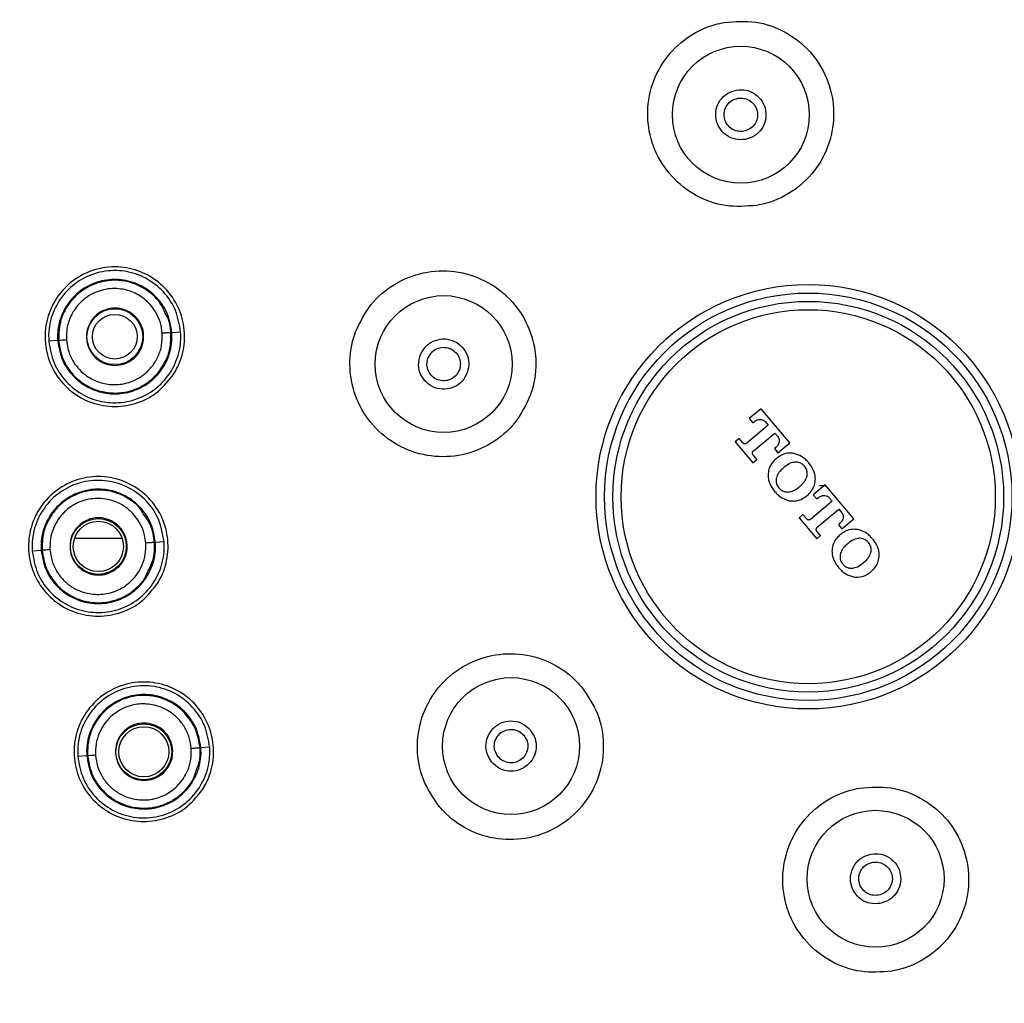
# Model space of a CAD drawing. Units: inches. Extents: x 8.9 to 21.7, y 4.4 to 20.9.
# Drawn here: x 14.1 to 15.5, y 8.3 to 9.6 of the extents above; entities that cross this region are included whole.
import ezdxf

# ---------------------------------------------------------------- set-up
doc = ezdxf.new("R2010")
doc.units = ezdxf.units.IN
doc.header["$MEASUREMENT"] = 0

msp = doc.modelspace()

# ---------------------------------------------------------------- linework, layer by layer
for p, q in [((14.3165, 9.1982), (14.3153, 9.1981)), ((14.3288, 9.1991), (14.3165, 9.1982)), ((14.1554, 9.187), (14.1428, 9.1861)), ((14.1567, 9.1871), (14.1554, 9.187)), ((15.1478, 9.0909), (15.1311, 9.077)), ((15.1882, 9.0428), (15.1478, 9.0909)), ((15.1311, 9.077), (15.1361, 9.0711)), ((15.1361, 9.0711), (15.1379, 9.0726)), ((15.1535, 9.0728), (15.1578, 9.0678)), ((15.1578, 9.0678), (15.1274, 9.0423)), ((15.1367, 9.0312), (15.1671, 9.0567)), ((15.1671, 9.0567), (15.1713, 9.0516)), ((15.1167, 9.0491), (15.1111, 9.0444)), ((15.1111, 9.0444), (15.136, 9.0148)), ((15.1219, 9.0428), (15.1167, 9.0491)), ((15.1715, 9.0288), (15.1882, 9.0428)), ((15.1684, 9.0363), (15.1666, 9.0347)), ((15.1666, 9.0347), (15.1715, 9.0288)), ((15.136, 9.0148), (15.1415, 9.0194)), ((15.1415, 9.0194), (15.1363, 9.0257)), ((15.1704, 9.0215), (15.1678, 9.0194)), ((15.1803, 9.0083), (15.1791, 9.0074)), ((15.2015, 8.9807), (15.2026, 8.9817)), ((15.2379, 8.9835), (15.2213, 8.9696)), ((15.2299, 8.9825), (15.2388, 8.9825)), ((15.2783, 8.9354), (15.2379, 8.9835)), ((15.2113, 8.9675), (15.2139, 8.9697)), ((15.2479, 8.9604), (15.2175, 8.9349)), ((15.2213, 8.9696), (15.2262, 8.9637)), ((15.2262, 8.9637), (15.228, 8.9652)), ((15.2437, 8.9654), (15.2479, 8.9604)), ((15.2269, 8.9238), (15.2572, 8.9492)), ((15.2572, 8.9492), (15.2615, 8.9442)), ((15.2068, 8.9416), (15.2013, 8.937)), ((15.2013, 8.937), (15.2261, 8.9074)), ((15.2121, 8.9354), (15.2068, 8.9416)), ((15.2617, 8.9214), (15.2783, 8.9354)), ((15.2317, 8.912), (15.2264, 8.9183)), ((15.2585, 8.9289), (15.2567, 8.9273)), ((15.2567, 8.9273), (15.2617, 8.9214)), ((14.2464, 8.9077), (14.179, 8.9077)), ((14.2462, 8.9081), (14.1791, 8.9081)), ((15.2261, 8.9074), (15.2317, 8.912)), ((15.2605, 8.9141), (15.2579, 8.9119)), ((14.1322, 8.8911), (14.1195, 8.8902)), ((14.1334, 8.8912), (14.1322, 8.8911)), ((14.2932, 8.9024), (14.292, 8.9023)), ((14.3056, 8.9032), (14.2932, 8.9024)), ((15.2704, 8.9009), (15.2692, 8.8999)), ((15.2916, 8.8733), (15.2928, 8.8743)), ((15.3014, 8.8601), (15.304, 8.8623)), ((14.3574, 8.6126), (14.3562, 8.6125)), ((14.3698, 8.6135), (14.3574, 8.6126)), ((14.1964, 8.6014), (14.1838, 8.6005)), ((14.1976, 8.6014), (14.1964, 8.6014))]:
    msp.add_line(p, q)
for centre, radius in [((15.2142, 8.9668), 2.6772), ((15.2142, 8.9668), 2.6142), ((15.2142, 8.9668), 2.497), ((15.2142, 8.9668), 2.4921), ((15.2142, 8.9668), 2.4724), ((15.1191, 9.5057), 0.0966), ((15.2142, 8.9668), 0.2994), ((15.2142, 8.9668), 0.2874), ((14.6999, 9.1539), 0.0966), ((15.2142, 8.9668), 0.2756), ((14.236, 9.1926), 0.0394), ((14.236, 9.1926), 0.0315), ((15.2142, 8.9668), 0.2639), ((14.2127, 8.8967), 0.0394), ((14.2127, 8.8967), 0.0354), ((14.795, 8.615), 0.0966), ((14.2769, 8.607), 0.0394), ((14.2769, 8.607), 0.0354), ((15.3092, 8.4278), 0.0966)]:
    msp.add_circle(centre, radius)
msp.add_arc((15.2142, 8.9668), 2.4554, 221.3782, 40)
for points, knots in [([(17.0951, 10.545), (17.0558, 10.5899), (16.9772, 10.6797), (16.846, 10.8042), (16.7039, 10.9216), (16.5502, 11.0298), (16.3713, 11.136), (16.1658, 11.2347), (15.932, 11.3193), (15.6884, 11.3803), (15.4663, 11.4122), (15.2703, 11.4234), (15.1022, 11.4215), (14.936, 11.4082), (14.7723, 11.3839), (14.6115, 11.3489), (14.4454, 11.3009), (14.2752, 11.2382), (14.1044, 11.1597), (13.9432, 11.0702), (13.792, 10.971), (13.6499, 10.8621), (13.516, 10.7433), (13.3899, 10.6136), (13.2715, 10.4723), (13.1621, 10.3195), (13.0682, 10.1643), (12.9896, 10.0103), (12.9247, 9.8591), (12.8606, 9.6767), (12.8046, 9.4607), (12.7667, 9.2111), (12.7546, 8.959), (12.7668, 8.7358), (12.7938, 8.5438), (12.8276, 8.3827), (12.8742, 8.2166), (12.9354, 8.0465), (13.0125, 7.875), (13.1008, 7.7133), (13.1982, 7.5608), (13.2715, 7.4667), (13.3081, 7.4196)], [0, 0, 0, 0, 0.023325, 0.046619, 0.070662, 0.095336, 0.120052, 0.15195, 0.184345, 0.217082, 0.249991, 0.27193, 0.293821, 0.315653, 0.33709, 0.358495, 0.379962, 0.404663, 0.429342, 0.453391, 0.476684, 0.500014, 0.523341, 0.546635, 0.570683, 0.595361, 0.620062, 0.641526, 0.66293, 0.684366, 0.7171, 0.750007, 0.782914, 0.815648, 0.837248, 0.858686, 0.879952, 0.904666, 0.929338, 0.953381, 0.976674, 1, 1, 1, 1]), ([(15.1417, 9.3778), (15.1269, 9.3766), (15.0974, 9.3744), (15.0548, 9.3898), (15.0197, 9.4174), (14.9956, 9.4553), (14.9855, 9.499), (14.9904, 9.5437), (15.0099, 9.5842), (15.0416, 9.6158), (15.0728, 9.6311), (15.0917, 9.6351), (15.0962, 9.636)], [0, 0, 0, 0, 0.107308, 0.214615, 0.321923, 0.429347, 0.536742, 0.644194, 0.751645, 0.859015, 0.966415, 1, 1, 1, 1]), ([(15.0962, 9.636), (15.1109, 9.6372), (15.1405, 9.6394), (15.183, 9.624), (15.2182, 9.5964), (15.2422, 9.5585), (15.2523, 9.5148), (15.2474, 9.4702), (15.228, 9.4296), (15.1963, 9.398), (15.1651, 9.3827), (15.1462, 9.3787), (15.1417, 9.3778)], [0, 0, 0, 0, 0.107299, 0.214598, 0.321911, 0.429335, 0.536706, 0.644209, 0.751611, 0.859009, 0.966396, 1, 1, 1, 1]), ([(15.1253, 9.4708), (15.1206, 9.4705), (15.1113, 9.47), (15.0983, 9.476), (15.0885, 9.4861), (15.0833, 9.4994), (15.0836, 9.5136), (15.0894, 9.5265), (15.0996, 9.5366), (15.1085, 9.5393), (15.113, 9.5406)], [0, 0, 0, 0, 0.125, 0.25, 0.375, 0.5, 0.625, 0.75, 0.875, 1, 1, 1, 1]), ([(15.1232, 9.4824), (15.1201, 9.4822), (15.1139, 9.4819), (15.1052, 9.4859), (15.0987, 9.4927), (15.0953, 9.5015), (15.0955, 9.511), (15.0993, 9.5196), (15.1061, 9.5263), (15.1121, 9.5281), (15.115, 9.529)], [0, 0, 0, 0, 0.125, 0.25, 0.375, 0.5, 0.625, 0.75, 0.875, 1, 1, 1, 1]), ([(15.113, 9.5406), (15.1176, 9.5409), (15.127, 9.5414), (15.14, 9.5354), (15.1498, 9.5252), (15.1549, 9.512), (15.1546, 9.4978), (15.1489, 9.4849), (15.1387, 9.4748), (15.1298, 9.4721), (15.1253, 9.4708)], [0, 0, 0, 0, 0.125, 0.25, 0.375, 0.5, 0.625, 0.7500001, 0.875, 1, 1, 1, 1]), ([(15.115, 9.529), (15.1181, 9.5291), (15.1244, 9.5295), (15.133, 9.5255), (15.1396, 9.5187), (15.143, 9.5099), (15.1428, 9.5004), (15.139, 9.4918), (15.1322, 9.4851), (15.1262, 9.4833), (15.1232, 9.4824)], [0, 0, 0, 0, 0.125, 0.25, 0.375, 0.5, 0.625, 0.75, 0.875, 1, 1, 1, 1]), ([(14.3194, 9.1404), (14.3126, 9.1316), (14.2991, 9.114), (14.2691, 9.098), (14.236, 9.0923), (14.2028, 9.0979), (14.1733, 9.1143), (14.1509, 9.1395), (14.1381, 9.1707), (14.1363, 9.2043), (14.1437, 9.2292), (14.156, 9.2515), (14.1733, 9.2709), (14.2027, 9.2872), (14.2359, 9.2929), (14.2691, 9.2873), (14.2986, 9.2709), (14.321, 9.2457), (14.3339, 9.2145), (14.3355, 9.181), (14.3284, 9.1559), (14.3211, 9.1434), (14.3194, 9.1404)], [0, 0, 0, 0, 0.053644, 0.107285, 0.160981, 0.214748, 0.26855, 0.322336, 0.376064, 0.429714, 0.483302, 0.5, 0.553644, 0.607285, 0.660982, 0.714748, 0.76855, 0.822337, 0.876064, 0.929714, 0.983302, 1, 1, 1, 1]), ([(14.3288, 9.1991), (14.3271, 9.2095), (14.3236, 9.2302), (14.3057, 9.2569), (14.2806, 9.2765), (14.2502, 9.2866), (14.2183, 9.286), (14.1883, 9.2749), (14.1637, 9.2545), (14.1474, 9.2273), (14.1422, 9.2031), (14.1427, 9.1894), (14.1428, 9.1861)], [0, 0, 0, 0, 0.107154, 0.214301, 0.321805, 0.42927, 0.537235, 0.64456, 0.752029, 0.859189, 0.965655, 1, 1, 1, 1]), ([(14.5755, 9.1992), (14.582, 9.2126), (14.5948, 9.2393), (14.6294, 9.2684), (14.6709, 9.2851), (14.7157, 9.2869), (14.7587, 9.2738), (14.7948, 9.2473), (14.8202, 9.2102), (14.8318, 9.1669), (14.8294, 9.1322), (14.8234, 9.1139), (14.822, 9.1095)], [0, 0, 0, 0, 0.107299, 0.214598, 0.321911, 0.429335, 0.536706, 0.644209, 0.751611, 0.859009, 0.966396, 1, 1, 1, 1]), ([(14.3165, 9.1982), (14.315, 9.2072), (14.3119, 9.2252), (14.2964, 9.2483), (14.2747, 9.2652), (14.2485, 9.2739), (14.2209, 9.2735), (14.195, 9.2639), (14.1736, 9.2463), (14.1594, 9.2227), (14.1549, 9.2017), (14.1553, 9.1898), (14.1554, 9.187)], [0, 0, 0, 0, 0.107164, 0.214341, 0.32153, 0.429086, 0.536522, 0.643955, 0.75144, 0.858765, 0.96613, 1, 1, 1, 1]), ([(14.3072, 9.2257), (14.3051, 9.2305), (14.2987, 9.2446), (14.2818, 9.2589), (14.2617, 9.2686), (14.2432, 9.2726), (14.2236, 9.272), (14.2049, 9.2666), (14.1887, 9.2574), (14.1757, 9.2454), (14.166, 9.2315), (14.1575, 9.2123), (14.157, 9.197), (14.1567, 9.1871)], [0, 0, 0, 0, 0.071169, 0.209931, 0.289107, 0.374588, 0.465931, 0.553501, 0.63733, 0.717433, 0.793817, 0.866489, 1, 1, 1, 1]), ([(14.3029, 9.1975), (14.3023, 9.2024), (14.3009, 9.2124), (14.2936, 9.229), (14.281, 9.2444), (14.2624, 9.256), (14.2407, 9.2616), (14.2166, 9.2595), (14.1967, 9.2496), (14.1831, 9.2369), (14.1741, 9.2231), (14.1679, 9.2065), (14.1678, 9.1942), (14.1678, 9.188)], [0, 0, 0, 0, 0.070551, 0.141128, 0.253455, 0.347318, 0.44753, 0.56546, 0.681802, 0.754747, 0.826555, 0.913768, 1, 1, 1, 1]), ([(14.197, 9.2016), (14.1984, 9.2059), (14.2013, 9.2146), (14.2108, 9.2248), (14.2229, 9.2314), (14.2365, 9.2337), (14.2501, 9.2313), (14.2622, 9.2245), (14.2713, 9.2141), (14.2765, 9.2013), (14.277, 9.1907), (14.2752, 9.1804), (14.2711, 9.1705), (14.2619, 9.1603), (14.2498, 9.1536), (14.2362, 9.1514), (14.2225, 9.1537), (14.2105, 9.1605), (14.2013, 9.1709), (14.1962, 9.1837), (14.1956, 9.1944), (14.1967, 9.2002), (14.197, 9.2016)], [0, 0, 0, 0, 0.05358, 0.107159, 0.16078, 0.214478, 0.268247, 0.322051, 0.375839, 0.429566, 0.483214, 0.5, 0.553581, 0.60716, 0.660781, 0.714479, 0.768248, 0.822052, 0.87584, 0.929567, 0.983215, 1, 1, 1, 1]), ([(14.3153, 9.1981), (14.3146, 9.2047), (14.3136, 9.2145), (14.3088, 9.2229), (14.3072, 9.2257)], [0, 0, 0, 0, 0.675279, 1, 1, 1, 1]), ([(14.1428, 9.1861), (14.1446, 9.1757), (14.1481, 9.155), (14.1661, 9.1283), (14.1911, 9.1088), (14.2214, 9.0987), (14.2533, 9.0992), (14.2833, 9.1103), (14.3079, 9.1307), (14.3243, 9.158), (14.3295, 9.1822), (14.329, 9.1958), (14.3288, 9.1991)], [0, 0, 0, 0, 0.107184, 0.21436, 0.322051, 0.429102, 0.536925, 0.64409, 0.751831, 0.859495, 0.96621, 1, 1, 1, 1]), ([(14.1554, 9.187), (14.157, 9.178), (14.16, 9.16), (14.1756, 9.1369), (14.1973, 9.12), (14.2235, 9.1113), (14.2511, 9.1118), (14.277, 9.1213), (14.2983, 9.1389), (14.3125, 9.1625), (14.317, 9.1834), (14.3166, 9.1953), (14.3165, 9.1982)], [0, 0, 0, 0, 0.1072819, 0.2145625, 0.3218423, 0.4294254, 0.5368437, 0.6443168, 0.7515244, 0.8584997, 0.9655201, 1, 1, 1, 1]), ([(14.1678, 9.188), (14.1685, 9.1826), (14.1701, 9.1716), (14.177, 9.1574), (14.1859, 9.1457), (14.1986, 9.1349), (14.2155, 9.1269), (14.2362, 9.124), (14.2578, 9.1274), (14.2761, 9.1373), (14.2894, 9.1509), (14.2977, 9.1647), (14.3029, 9.1807), (14.3029, 9.1919), (14.3029, 9.1975)], [0, 0, 0, 0, 0.077285, 0.155263, 0.219893, 0.285022, 0.390183, 0.479046, 0.576262, 0.695158, 0.765595, 0.84279, 0.92159, 1, 1, 1, 1]), ([(14.298, 9.1428), (14.3037, 9.1517), (14.3146, 9.1686), (14.3151, 9.1886), (14.3153, 9.1981)], [0, 0, 0, 0, 0.5241862, 1, 1, 1, 1]), ([(14.3153, 9.1981), (14.3151, 9.1982), (14.3148, 9.1982), (14.3132, 9.1981), (14.3116, 9.198), (14.3096, 9.1979), (14.3068, 9.1977), (14.3044, 9.1976), (14.3029, 9.1975)], [0, 0, 0, 0, 0.23912, 0.368201, 0.500121, 0.632027, 0.761058, 1, 1, 1, 1]), ([(14.822, 9.1095), (14.8156, 9.0961), (14.8028, 9.0694), (14.7681, 9.0403), (14.7267, 9.0236), (14.6818, 9.0218), (14.6389, 9.0349), (14.6027, 9.0615), (14.5773, 9.0985), (14.5658, 9.1418), (14.5681, 9.1765), (14.5741, 9.1948), (14.5755, 9.1992)], [0, 0, 0, 0, 0.107308, 0.214615, 0.321923, 0.429347, 0.536742, 0.644194, 0.751645, 0.859015, 0.966415, 1, 1, 1, 1]), ([(14.1678, 9.188), (14.1664, 9.1879), (14.1635, 9.1877), (14.1598, 9.1874), (14.1572, 9.1872), (14.1568, 9.1871), (14.1567, 9.1871)], [0, 0, 0, 0, 0.2371613, 0.4946222, 0.7550682, 1, 1, 1, 1]), ([(14.1567, 9.1871), (14.1576, 9.1804), (14.1599, 9.1649), (14.1703, 9.1462), (14.184, 9.1317), (14.1984, 9.1218), (14.2162, 9.1148), (14.2356, 9.1123), (14.2548, 9.1146), (14.2718, 9.1209), (14.2866, 9.1303), (14.2942, 9.1387), (14.298, 9.1428)], [0, 0, 0, 0, 0.106209, 0.246017, 0.32882, 0.420035, 0.519664, 0.627667, 0.726396, 0.821351, 0.912562, 1, 1, 1, 1]), ([(14.6666, 9.1661), (14.6687, 9.1702), (14.6729, 9.1786), (14.6846, 9.1869), (14.6983, 9.1903), (14.7124, 9.1881), (14.7245, 9.1807), (14.7328, 9.1693), (14.7365, 9.1554), (14.7343, 9.1464), (14.7332, 9.1418)], [0, 0, 0, 0, 0.125, 0.25, 0.375, 0.5, 0.625, 0.75, 0.875, 1, 1, 1, 1]), ([(14.6777, 9.162), (14.6791, 9.1648), (14.6819, 9.1704), (14.6897, 9.1759), (14.6989, 9.1782), (14.7082, 9.1767), (14.7163, 9.1718), (14.7218, 9.1642), (14.7243, 9.1549), (14.7228, 9.1489), (14.7221, 9.1459)], [0, 0, 0, 0, 0.125, 0.25, 0.375, 0.5, 0.625, 0.75, 0.875, 1, 1, 1, 1]), ([(14.7332, 9.1418), (14.7311, 9.1376), (14.727, 9.1293), (14.7152, 9.121), (14.7015, 9.1176), (14.6875, 9.1198), (14.6753, 9.1271), (14.667, 9.1385), (14.6634, 9.1524), (14.6655, 9.1615), (14.6666, 9.1661)], [0, 0, 0, 0, 0.1250001, 0.25, 0.3750002, 0.5, 0.6250002, 0.7500002, 0.8750001, 1, 1, 1, 1]), ([(14.7221, 9.1459), (14.7207, 9.1431), (14.7179, 9.1375), (14.7101, 9.132), (14.701, 9.1297), (14.6916, 9.1312), (14.6835, 9.1361), (14.678, 9.1437), (14.6756, 9.1529), (14.677, 9.159), (14.6777, 9.162)], [0, 0, 0, 0, 0.125, 0.25, 0.375, 0.5, 0.625, 0.75, 0.875, 1, 1, 1, 1]), ([(15.1379, 9.0726), (15.1393, 9.0736), (15.1417, 9.0753), (15.1458, 9.0762), (15.1494, 9.0757), (15.152, 9.0744), (15.1532, 9.0732), (15.1535, 9.0728)], [0, 0, 0, 0, 0.293591, 0.503818, 0.714891, 0.910817, 1, 1, 1, 1]), ([(15.1274, 9.0423), (15.127, 9.042), (15.1263, 9.0416), (15.125, 9.0413), (15.1237, 9.0415), (15.1226, 9.042), (15.1221, 9.0426), (15.1219, 9.0428)], [0, 0, 0, 0, 0.213613, 0.427173, 0.643004, 0.861386, 1, 1, 1, 1]), ([(15.1713, 9.0516), (15.1719, 9.0508), (15.173, 9.049), (15.1735, 9.0459), (15.1731, 9.0426), (15.1714, 9.0391), (15.1695, 9.0373), (15.1684, 9.0363)], [0, 0, 0, 0, 0.1757706, 0.3502468, 0.5447279, 0.7413692, 1, 1, 1, 1]), ([(15.1363, 9.0257), (15.136, 9.0261), (15.1355, 9.0268), (15.1353, 9.0281), (15.1355, 9.0294), (15.136, 9.0305), (15.1365, 9.031), (15.1367, 9.0312)], [0, 0, 0, 0, 0.2120679, 0.4240939, 0.6382854, 0.8561773, 1, 1, 1, 1]), ([(15.1678, 9.0194), (15.1662, 9.0178), (15.1622, 9.014), (15.1583, 9.0063), (15.1577, 9.0002), (15.1575, 8.9974)], [0, 0, 0, 0, 0.272501, 0.661125, 1, 1, 1, 1]), ([(15.1938, 9.0279), (15.1915, 9.0281), (15.1861, 9.0287), (15.1777, 9.0267), (15.1727, 9.0232), (15.1704, 9.0215)], [0, 0, 0, 0, 0.2738757, 0.662018, 1, 1, 1, 1]), ([(15.1966, 9.0156), (15.1944, 9.0154), (15.189, 9.0147), (15.1838, 9.0112), (15.1808, 9.0087), (15.1803, 9.0083)], [0, 0, 0, 0, 0.353783, 0.891451, 1, 1, 1, 1]), ([(15.2149, 9.0147), (15.2134, 9.0164), (15.2104, 9.0197), (15.2036, 9.0249), (15.1977, 9.0267), (15.1938, 9.0279)], [0, 0, 0, 0, 0.272036, 0.530143, 1, 1, 1, 1]), ([(15.209, 9.0097), (15.208, 9.0107), (15.2058, 9.013), (15.2014, 9.0152), (15.1981, 9.0155), (15.1966, 9.0156)], [0, 0, 0, 0, 0.293892, 0.675958, 1, 1, 1, 1]), ([(15.2243, 8.9916), (15.2241, 8.9939), (15.2236, 9.0001), (15.22, 9.008), (15.2163, 9.0129), (15.2149, 9.0147)], [0, 0, 0, 0, 0.271805, 0.7348918, 1, 1, 1, 1]), ([(15.1791, 9.0074), (15.1776, 9.006), (15.1749, 9.0035), (15.1711, 8.9988), (15.1699, 8.995), (15.1691, 8.9926)], [0, 0, 0, 0, 0.345169, 0.594205, 1, 1, 1, 1]), ([(15.2127, 8.9964), (15.2128, 8.9982), (15.2131, 9.0019), (15.2114, 9.0065), (15.2097, 9.0088), (15.209, 9.0097)], [0, 0, 0, 0, 0.38174, 0.763956, 1, 1, 1, 1]), ([(14.2961, 8.8446), (14.2893, 8.8358), (14.2758, 8.8181), (14.2458, 8.8021), (14.2127, 8.7964), (14.1794, 8.8021), (14.1499, 8.8185), (14.1275, 8.8437), (14.1148, 8.8749), (14.113, 8.9085), (14.1204, 8.9334), (14.1327, 8.9556), (14.15, 8.9751), (14.1795, 8.9914), (14.2127, 8.9971), (14.2459, 8.9914), (14.2754, 8.975), (14.2978, 8.9498), (14.3106, 8.9186), (14.3122, 8.885), (14.3051, 8.86), (14.2979, 8.8475), (14.2961, 8.8446)], [0, 0, 0, 0, 0.053709, 0.107417, 0.161176, 0.214976, 0.268768, 0.322503, 0.376162, 0.429756, 0.483326, 0.5, 0.55371, 0.607417, 0.661177, 0.714977, 0.768768, 0.822503, 0.876162, 0.929757, 0.983327, 1, 1, 1, 1]), ([(14.3056, 8.9032), (14.3034, 8.9152), (14.2993, 8.9376), (14.2788, 8.9646), (14.2528, 8.9828), (14.222, 8.9912), (14.1903, 8.9891), (14.161, 8.9766), (14.1375, 8.955), (14.1224, 8.9269), (14.1188, 8.904), (14.1195, 8.8919), (14.1195, 8.8902)], [0, 0, 0, 0, 0.123276, 0.231171, 0.338645, 0.445469, 0.552893, 0.660074, 0.767652, 0.875154, 0.982467, 1, 1, 1, 1]), ([(15.1575, 8.9974), (15.1577, 8.9951), (15.1582, 8.9888), (15.1618, 8.9809), (15.1655, 8.9761), (15.1668, 8.9743)], [0, 0, 0, 0, 0.273381, 0.739261, 1, 1, 1, 1]), ([(15.1691, 8.9926), (15.1689, 8.9908), (15.1686, 8.9873), (15.1702, 8.9826), (15.172, 8.9802), (15.1727, 8.9793)], [0, 0, 0, 0, 0.373444, 0.747097, 1, 1, 1, 1]), ([(15.2026, 8.9817), (15.2042, 8.9831), (15.2069, 8.9855), (15.2107, 8.9903), (15.2119, 8.9941), (15.2127, 8.9964)], [0, 0, 0, 0, 0.350985, 0.600533, 1, 1, 1, 1]), ([(15.2139, 8.9697), (15.2155, 8.9713), (15.2195, 8.9751), (15.2234, 8.9828), (15.224, 8.9888), (15.2243, 8.9916)], [0, 0, 0, 0, 0.274248, 0.664727, 1, 1, 1, 1]), ([(14.2932, 8.9024), (14.2917, 8.9113), (14.2886, 8.9292), (14.2733, 8.9521), (14.2519, 8.969), (14.2261, 8.9779), (14.1985, 8.9778), (14.1724, 8.9685), (14.1509, 8.9511), (14.1365, 8.9276), (14.1316, 8.9064), (14.1321, 8.8943), (14.1322, 8.8911)], [0, 0, 0, 0, 0.10682, 0.213803, 0.318331, 0.425564, 0.533044, 0.640533, 0.748018, 0.855489, 0.962632, 1, 1, 1, 1]), ([(14.2762, 8.9425), (14.2746, 8.9453), (14.2704, 8.953), (14.2585, 8.9622), (14.243, 8.9711), (14.2243, 8.9762), (14.2047, 8.9766), (14.1861, 8.9724), (14.1701, 8.9646), (14.1569, 8.9541), (14.1439, 8.9385), (14.1339, 8.9171), (14.1335, 8.8994), (14.1334, 8.8912)], [0, 0, 0, 0, 0.046491, 0.127442, 0.214652, 0.308086, 0.407778, 0.498609, 0.584663, 0.665967, 0.742515, 0.880764, 1, 1, 1, 1]), ([(15.1668, 8.9743), (15.1684, 8.9726), (15.1714, 8.9693), (15.1782, 8.9641), (15.1841, 8.9623), (15.1879, 8.9611)], [0, 0, 0, 0, 0.270945, 0.531169, 1, 1, 1, 1]), ([(15.1727, 8.9793), (15.1737, 8.9783), (15.1759, 8.976), (15.1803, 8.9738), (15.1836, 8.9735), (15.1852, 8.9734)], [0, 0, 0, 0, 0.288467, 0.666963, 1, 1, 1, 1]), ([(15.1852, 8.9734), (15.1874, 8.9737), (15.1927, 8.9744), (15.198, 8.9778), (15.201, 8.9803), (15.2015, 8.9807)], [0, 0, 0, 0, 0.35393, 0.89272, 1, 1, 1, 1]), ([(14.2796, 8.9014), (14.279, 8.9064), (14.2776, 8.9163), (14.2715, 8.9301), (14.2629, 8.9423), (14.2492, 8.9545), (14.2294, 8.9637), (14.2055, 8.9654), (14.1832, 8.9593), (14.1666, 8.9481), (14.1554, 8.9348), (14.1487, 8.9218), (14.1444, 8.9073), (14.1445, 8.8971), (14.1445, 8.892)], [0, 0, 0, 0, 0.070524, 0.141259, 0.210374, 0.280441, 0.399325, 0.51187, 0.611632, 0.721901, 0.788858, 0.856257, 0.928305, 1, 1, 1, 1]), ([(15.1879, 8.9611), (15.1902, 8.9609), (15.1957, 8.9604), (15.2041, 8.9624), (15.209, 8.9659), (15.2113, 8.9675)], [0, 0, 0, 0, 0.2731045, 0.6669712, 1, 1, 1, 1]), ([(15.228, 8.9652), (15.2294, 8.9662), (15.2318, 8.9679), (15.236, 8.9688), (15.2395, 8.9683), (15.2422, 8.967), (15.2433, 8.9658), (15.2437, 8.9654)], [0, 0, 0, 0, 0.294198, 0.504192, 0.715003, 0.911275, 1, 1, 1, 1]), ([(14.1728, 8.8939), (14.1729, 8.8985), (14.1732, 8.9076), (14.1792, 8.9201), (14.1888, 8.93), (14.2012, 8.9362), (14.2149, 8.9379), (14.2284, 8.9349), (14.2402, 8.9277), (14.2489, 8.9169), (14.2525, 8.9069), (14.2538, 8.8965), (14.2528, 8.8859), (14.2469, 8.8734), (14.2373, 8.8635), (14.2249, 8.8574), (14.2112, 8.8556), (14.1977, 8.8586), (14.1859, 8.8658), (14.1772, 8.8766), (14.1735, 8.8866), (14.1729, 8.8925), (14.1728, 8.8939)], [0, 0, 0, 0, 0.05358, 0.107159, 0.16078, 0.214478, 0.268247, 0.322051, 0.375839, 0.429566, 0.483214, 0.5, 0.553581, 0.60716, 0.660781, 0.714479, 0.768248, 0.822052, 0.87584, 0.929567, 0.983215, 1, 1, 1, 1]), ([(14.292, 8.9023), (14.2909, 8.9104), (14.2889, 8.9252), (14.2802, 8.9371), (14.2762, 8.9425)], [0, 0, 0, 0, 0.550469, 1, 1, 1, 1]), ([(15.2175, 8.9349), (15.2172, 8.9346), (15.2164, 8.9341), (15.2151, 8.9339), (15.2138, 8.9341), (15.2128, 8.9346), (15.2123, 8.9352), (15.2121, 8.9354)], [0, 0, 0, 0, 0.2141038, 0.4282461, 0.6424841, 0.8577671, 1, 1, 1, 1]), ([(15.2615, 8.9442), (15.262, 8.9434), (15.2631, 8.9416), (15.2637, 8.9385), (15.2632, 8.9352), (15.2615, 8.9317), (15.2596, 8.9299), (15.2585, 8.9289)], [0, 0, 0, 0, 0.175552, 0.349846, 0.5436, 0.739782, 1, 1, 1, 1]), ([(15.2264, 8.9183), (15.2261, 8.9187), (15.2256, 8.9194), (15.2254, 8.9207), (15.2256, 8.922), (15.2261, 8.923), (15.2267, 8.9235), (15.2269, 8.9238)], [0, 0, 0, 0, 0.210286, 0.420515, 0.633337, 0.851277, 1, 1, 1, 1]), ([(15.2839, 8.9205), (15.2817, 8.9207), (15.2762, 8.9212), (15.2678, 8.9192), (15.2628, 8.9157), (15.2605, 8.9141)], [0, 0, 0, 0, 0.27402, 0.661432, 1, 1, 1, 1]), ([(15.305, 8.9073), (15.3035, 8.909), (15.3005, 8.9123), (15.2937, 8.9175), (15.2878, 8.9193), (15.2839, 8.9205)], [0, 0, 0, 0, 0.27178, 0.529724, 1, 1, 1, 1]), ([(15.2579, 8.9119), (15.2563, 8.9104), (15.2523, 8.9065), (15.2484, 8.8989), (15.2479, 8.8928), (15.2476, 8.89)], [0, 0, 0, 0, 0.272605, 0.661653, 1, 1, 1, 1]), ([(15.2867, 8.9082), (15.2846, 8.908), (15.2792, 8.9073), (15.2739, 8.9038), (15.2709, 8.9013), (15.2704, 8.9009)], [0, 0, 0, 0, 0.3527988, 0.8888251, 1, 1, 1, 1]), ([(15.2991, 8.9023), (15.2982, 8.9033), (15.2959, 8.9056), (15.2916, 8.9078), (15.2882, 8.9081), (15.2867, 8.9082)], [0, 0, 0, 0, 0.294483, 0.677225, 1, 1, 1, 1]), ([(15.3144, 8.8842), (15.3142, 8.8865), (15.3138, 8.8927), (15.3102, 8.9006), (15.3064, 8.9055), (15.305, 8.9073)], [0, 0, 0, 0, 0.272338, 0.733277, 1, 1, 1, 1]), ([(14.1195, 8.8902), (14.1213, 8.8798), (14.1248, 8.859), (14.1428, 8.8324), (14.1677, 8.8129), (14.1979, 8.8029), (14.2298, 8.8033), (14.2599, 8.8143), (14.2845, 8.8347), (14.3009, 8.8619), (14.3062, 8.8861), (14.3057, 8.8998), (14.3056, 8.9032)], [0, 0, 0, 0, 0.107322, 0.214707, 0.320881, 0.428459, 0.535819, 0.643744, 0.75137, 0.858538, 0.965131, 1, 1, 1, 1]), ([(14.1322, 8.8911), (14.1337, 8.8821), (14.1367, 8.8642), (14.1523, 8.841), (14.1739, 8.8242), (14.2002, 8.8154), (14.2278, 8.8159), (14.2537, 8.8254), (14.275, 8.8431), (14.2892, 8.8667), (14.2937, 8.8876), (14.2933, 8.8995), (14.2932, 8.9024)], [0, 0, 0, 0, 0.107206, 0.214411, 0.321678, 0.428951, 0.536367, 0.644019, 0.751622, 0.858977, 0.965832, 1, 1, 1, 1]), ([(14.1445, 8.892), (14.1431, 8.8919), (14.1402, 8.8917), (14.1365, 8.8914), (14.1339, 8.8912), (14.1336, 8.8912), (14.1334, 8.8912)], [0, 0, 0, 0, 0.237116, 0.494511, 0.754958, 1, 1, 1, 1]), ([(14.1334, 8.8912), (14.1348, 8.8828), (14.1378, 8.8646), (14.1516, 8.8442), (14.1677, 8.8304), (14.1833, 8.8221), (14.2014, 8.8173), (14.2206, 8.8168), (14.239, 8.821), (14.2553, 8.8288), (14.2683, 8.8394), (14.278, 8.8497), (14.281, 8.8574), (14.282, 8.8602)], [0, 0, 0, 0, 0.123352, 0.267386, 0.347512, 0.432814, 0.523287, 0.618961, 0.71093, 0.797867, 0.879807, 0.956756, 1, 1, 1, 1]), ([(14.1445, 8.892), (14.1452, 8.8866), (14.1467, 8.876), (14.1535, 8.8615), (14.1629, 8.8492), (14.177, 8.8376), (14.1962, 8.8295), (14.2193, 8.8282), (14.2411, 8.8341), (14.2576, 8.8454), (14.2685, 8.8583), (14.2753, 8.8712), (14.2797, 8.8858), (14.2796, 8.8962), (14.2796, 8.9014)], [0, 0, 0, 0, 0.075597, 0.151713, 0.222391, 0.293347, 0.408542, 0.510095, 0.615814, 0.722281, 0.787489, 0.852821, 0.926782, 1, 1, 1, 1]), ([(14.292, 8.9023), (14.2918, 8.9023), (14.2915, 8.9022), (14.2899, 8.9021), (14.2883, 8.902), (14.2863, 8.9019), (14.2835, 8.9017), (14.2811, 8.9015), (14.2796, 8.9014)], [0, 0, 0, 0, 0.2389878, 0.3680556, 0.4999849, 0.6319212, 0.7609937, 1, 1, 1, 1]), ([(14.282, 8.8602), (14.2851, 8.866), (14.2921, 8.8791), (14.292, 8.894), (14.292, 8.9023)], [0, 0, 0, 0, 0.445354, 1, 1, 1, 1]), ([(15.2476, 8.89), (15.2478, 8.8877), (15.2483, 8.8814), (15.2519, 8.8735), (15.2556, 8.8687), (15.2569, 8.8669)], [0, 0, 0, 0, 0.273094, 0.739401, 1, 1, 1, 1]), ([(15.2692, 8.8999), (15.2677, 8.8985), (15.2651, 8.8961), (15.2612, 8.8914), (15.26, 8.8876), (15.2592, 8.8852)], [0, 0, 0, 0, 0.344136, 0.593223, 1, 1, 1, 1]), ([(15.3028, 8.889), (15.303, 8.8908), (15.3032, 8.8945), (15.3016, 8.8991), (15.2998, 8.9014), (15.2991, 8.9023)], [0, 0, 0, 0, 0.380837, 0.76214, 1, 1, 1, 1]), ([(15.2592, 8.8852), (15.2591, 8.8834), (15.2588, 8.8798), (15.2604, 8.8752), (15.2622, 8.8728), (15.2629, 8.8719)], [0, 0, 0, 0, 0.3741123, 0.7484221, 1, 1, 1, 1]), ([(15.2928, 8.8743), (15.2943, 8.8757), (15.297, 8.8781), (15.3008, 8.8829), (15.302, 8.8867), (15.3028, 8.889)], [0, 0, 0, 0, 0.349698, 0.599011, 1, 1, 1, 1]), ([(15.304, 8.8623), (15.3057, 8.8639), (15.3096, 8.8677), (15.3135, 8.8754), (15.3141, 8.8814), (15.3144, 8.8842)], [0, 0, 0, 0, 0.2741515, 0.6641117, 1, 1, 1, 1]), ([(15.2569, 8.8669), (15.2585, 8.8652), (15.2615, 8.8619), (15.2683, 8.8567), (15.2742, 8.8549), (15.278, 8.8537)], [0, 0, 0, 0, 0.271374, 0.532084, 1, 1, 1, 1]), ([(15.2629, 8.8719), (15.2638, 8.8709), (15.266, 8.8686), (15.2704, 8.8664), (15.2738, 8.8661), (15.2754, 8.866)], [0, 0, 0, 0, 0.288421, 0.666653, 1, 1, 1, 1]), ([(15.2754, 8.866), (15.2775, 8.8663), (15.2828, 8.867), (15.2881, 8.8704), (15.2911, 8.8729), (15.2916, 8.8733)], [0, 0, 0, 0, 0.352639, 0.888372, 1, 1, 1, 1]), ([(15.278, 8.8537), (15.2803, 8.8535), (15.2858, 8.853), (15.2942, 8.855), (15.2992, 8.8585), (15.3014, 8.8601)], [0, 0, 0, 0, 0.272989, 0.666879, 1, 1, 1, 1]), ([(14.6936, 8.5299), (14.6852, 8.5421), (14.6685, 8.5666), (14.6605, 8.6112), (14.6669, 8.6554), (14.6877, 8.6952), (14.7205, 8.7258), (14.7616, 8.7439), (14.8064, 8.7473), (14.8496, 8.7357), (14.8785, 8.7163), (14.8914, 8.7019), (14.8945, 8.6985)], [0, 0, 0, 0, 0.107299, 0.214598, 0.321911, 0.429335, 0.536706, 0.644209, 0.751611, 0.859009, 0.966396, 1, 1, 1, 1]), ([(14.3604, 8.5548), (14.3536, 8.546), (14.34, 8.5284), (14.3099, 8.5124), (14.2768, 8.5067), (14.2436, 8.5124), (14.2141, 8.5288), (14.1918, 8.554), (14.179, 8.5851), (14.1773, 8.6187), (14.1846, 8.6436), (14.197, 8.6659), (14.2143, 8.6853), (14.2438, 8.7017), (14.277, 8.7073), (14.3102, 8.7016), (14.3397, 8.6852), (14.3621, 8.66), (14.3748, 8.6288), (14.3765, 8.5953), (14.3693, 8.5703), (14.3621, 8.5578), (14.3604, 8.5548)], [0, 0, 0, 0, 0.053767, 0.107533, 0.161331, 0.215126, 0.26887, 0.322538, 0.376138, 0.429708, 0.4833, 0.5, 0.553767, 0.607533, 0.661331, 0.715126, 0.76887, 0.822538, 0.876138, 0.929709, 0.9833, 1, 1, 1, 1]), ([(14.3698, 8.6135), (14.368, 8.6239), (14.3645, 8.6446), (14.3465, 8.6712), (14.3217, 8.6907), (14.2915, 8.7008), (14.2596, 8.7004), (14.2295, 8.6894), (14.2049, 8.669), (14.1884, 8.6417), (14.1832, 8.6176), (14.1837, 8.6038), (14.1838, 8.6005)], [0, 0, 0, 0, 0.107265, 0.214617, 0.320595, 0.427579, 0.535634, 0.643226, 0.75128, 0.858395, 0.965817, 1, 1, 1, 1]), ([(14.8945, 8.6985), (14.9028, 8.6863), (14.9196, 8.6618), (14.9275, 8.6173), (14.9212, 8.573), (14.9003, 8.5332), (14.8675, 8.5026), (14.8264, 8.4846), (14.7816, 8.4811), (14.7384, 8.4928), (14.7095, 8.5121), (14.6966, 8.5265), (14.6936, 8.5299)], [0, 0, 0, 0, 0.107308, 0.214615, 0.321923, 0.429347, 0.536742, 0.644194, 0.751645, 0.859015, 0.966415, 1, 1, 1, 1]), ([(14.3574, 8.6126), (14.3559, 8.6216), (14.3529, 8.6395), (14.3375, 8.6625), (14.316, 8.6793), (14.2901, 8.6882), (14.2626, 8.688), (14.2366, 8.6787), (14.2151, 8.6613), (14.2007, 8.6377), (14.1959, 8.6166), (14.1963, 8.6044), (14.1964, 8.6014)], [0, 0, 0, 0, 0.1068426, 0.2137583, 0.3197135, 0.4259823, 0.5333244, 0.6407496, 0.748388, 0.8559923, 0.9634096, 1, 1, 1, 1]), ([(14.3315, 8.6648), (14.3272, 8.6684), (14.3186, 8.6756), (14.3027, 8.6828), (14.2852, 8.6868), (14.2659, 8.6865), (14.247, 8.6815), (14.2302, 8.6722), (14.2172, 8.6604), (14.2055, 8.6441), (14.1977, 8.624), (14.1976, 8.6082), (14.1976, 8.6014)], [0, 0, 0, 0, 0.086884, 0.1774, 0.271501, 0.369223, 0.477759, 0.577864, 0.669526, 0.752745, 0.893268, 1, 1, 1, 1]), ([(14.3439, 8.6115), (14.3432, 8.6168), (14.3417, 8.6274), (14.3348, 8.6421), (14.3251, 8.6546), (14.3103, 8.6666), (14.2905, 8.6744), (14.2681, 8.675), (14.2476, 8.6693), (14.2317, 8.6588), (14.2205, 8.646), (14.2134, 8.633), (14.2087, 8.6181), (14.2087, 8.6074), (14.2088, 8.602)], [0, 0, 0, 0, 0.075167, 0.150583, 0.226092, 0.297462, 0.418702, 0.518322, 0.609256, 0.71665, 0.782682, 0.848709, 0.924691, 1, 1, 1, 1]), ([(14.3562, 8.6125), (14.3547, 8.622), (14.3515, 8.6417), (14.3383, 8.6569), (14.3315, 8.6648)], [0, 0, 0, 0, 0.476688, 1, 1, 1, 1]), ([(14.2396, 8.5927), (14.2384, 8.597), (14.2359, 8.6058), (14.2381, 8.6196), (14.2444, 8.6318), (14.2544, 8.6413), (14.267, 8.647), (14.2808, 8.6481), (14.2942, 8.6446), (14.3057, 8.6369), (14.312, 8.6283), (14.3163, 8.6188), (14.3184, 8.6083), (14.3165, 8.5947), (14.3102, 8.5824), (14.3001, 8.5729), (14.2875, 8.5673), (14.2737, 8.5661), (14.2603, 8.5696), (14.2489, 8.5773), (14.2424, 8.5859), (14.2401, 8.5914), (14.2396, 8.5927)], [0, 0, 0, 0, 0.05358, 0.107159, 0.16078, 0.214478, 0.268247, 0.322051, 0.375839, 0.429566, 0.483214, 0.5, 0.553581, 0.60716, 0.660781, 0.714479, 0.768248, 0.822052, 0.875841, 0.929567, 0.983215, 1, 1, 1, 1]), ([(14.7678, 8.5922), (14.7652, 8.5961), (14.7601, 8.6039), (14.7588, 8.6182), (14.7627, 8.6318), (14.7716, 8.6429), (14.784, 8.6497), (14.7981, 8.6512), (14.8119, 8.6474), (14.8187, 8.641), (14.8221, 8.6378)], [0, 0, 0, 0, 0.125, 0.25, 0.375, 0.5, 0.625, 0.75, 0.875, 1, 1, 1, 1]), ([(14.8221, 8.6378), (14.8247, 8.6339), (14.8298, 8.6261), (14.8311, 8.6118), (14.8272, 8.5982), (14.8183, 8.5872), (14.8059, 8.5803), (14.7918, 8.5788), (14.778, 8.5826), (14.7712, 8.589), (14.7678, 8.5922)], [0, 0, 0, 0, 0.125, 0.25, 0.3749998, 0.5, 0.6250001, 0.7500001, 0.875, 1, 1, 1, 1]), ([(14.7769, 8.5998), (14.7751, 8.6024), (14.7717, 8.6076), (14.7708, 8.6171), (14.7734, 8.6262), (14.7794, 8.6336), (14.7877, 8.6381), (14.797, 8.6391), (14.8063, 8.6366), (14.8108, 8.6323), (14.813, 8.6302)], [0, 0, 0, 0, 0.125, 0.25, 0.375, 0.5, 0.625, 0.75, 0.875, 1, 1, 1, 1]), ([(14.813, 8.6302), (14.8148, 8.6276), (14.8182, 8.6224), (14.8191, 8.6129), (14.8165, 8.6038), (14.8105, 8.5964), (14.8022, 8.5919), (14.7929, 8.5909), (14.7836, 8.5934), (14.7791, 8.5977), (14.7769, 8.5998)], [0, 0, 0, 0, 0.125, 0.25, 0.375, 0.5, 0.625, 0.75, 0.875, 1, 1, 1, 1]), ([(14.1838, 8.6005), (14.1855, 8.5901), (14.189, 8.5694), (14.2069, 8.5428), (14.2319, 8.5232), (14.2621, 8.5131), (14.294, 8.5135), (14.324, 8.5245), (14.3487, 8.5448), (14.3651, 8.572), (14.3704, 8.5963), (14.3699, 8.6101), (14.3698, 8.6135)], [0, 0, 0, 0, 0.106965, 0.213959, 0.320616, 0.428283, 0.53532, 0.642931, 0.751078, 0.857753, 0.965166, 1, 1, 1, 1]), ([(14.1964, 8.6014), (14.1979, 8.5924), (14.201, 8.5744), (14.2165, 8.5513), (14.2382, 8.5344), (14.2644, 8.5257), (14.292, 8.5261), (14.3179, 8.5357), (14.3392, 8.5533), (14.3534, 8.5769), (14.358, 8.5978), (14.3575, 8.6098), (14.3574, 8.6126)], [0, 0, 0, 0, 0.1071966, 0.2143882, 0.3216733, 0.4287473, 0.5361413, 0.6437413, 0.751233, 0.8584242, 0.9660082, 1, 1, 1, 1]), ([(14.3562, 8.6125), (14.356, 8.6125), (14.3557, 8.6124), (14.3542, 8.6123), (14.3526, 8.6121), (14.3506, 8.612), (14.3477, 8.6118), (14.3454, 8.6116), (14.3439, 8.6115)], [0, 0, 0, 0, 0.239019, 0.368075, 0.499989, 0.631904, 0.760961, 1, 1, 1, 1]), ([(14.3521, 8.5841), (14.3533, 8.587), (14.3569, 8.5961), (14.3565, 8.6059), (14.3562, 8.6125)], [0, 0, 0, 0, 0.321143, 1, 1, 1, 1]), ([(14.2088, 8.602), (14.2074, 8.6019), (14.2045, 8.6018), (14.2008, 8.6015), (14.1982, 8.6014), (14.1978, 8.6014), (14.1976, 8.6014)], [0, 0, 0, 0, 0.237259, 0.494761, 0.755162, 1, 1, 1, 1]), ([(14.1976, 8.6014), (14.1993, 8.5916), (14.202, 8.5765), (14.2132, 8.5586), (14.2247, 8.5462), (14.2395, 8.5361), (14.2569, 8.5293), (14.2763, 8.5267), (14.2957, 8.5289), (14.3133, 8.5355), (14.3317, 8.5478), (14.3463, 8.5643), (14.3506, 8.5791), (14.3521, 8.5841)], [0, 0, 0, 0, 0.1340077, 0.2069429, 0.2836786, 0.3641895, 0.4484576, 0.5364457, 0.6281365, 0.712573, 0.7908983, 0.9286148, 1, 1, 1, 1]), ([(14.2088, 8.602), (14.2095, 8.5968), (14.2109, 8.5864), (14.2176, 8.572), (14.2271, 8.5592), (14.2393, 8.5494), (14.2531, 8.5425), (14.271, 8.5382), (14.2916, 8.5394), (14.3121, 8.548), (14.3291, 8.5623), (14.3393, 8.5796), (14.344, 8.597), (14.3439, 8.6067), (14.3439, 8.6115)], [0, 0, 0, 0, 0.073677, 0.147672, 0.222371, 0.297033, 0.367793, 0.438353, 0.555052, 0.652643, 0.748675, 0.863618, 0.931974, 1, 1, 1, 1]), ([(15.2866, 8.5558), (15.3014, 8.5569), (15.3309, 8.5592), (15.3735, 8.5437), (15.4087, 8.5162), (15.4327, 8.4782), (15.4428, 8.4345), (15.4379, 8.3899), (15.4185, 8.3494), (15.3867, 8.3177), (15.3555, 8.3024), (15.3367, 8.2984), (15.3322, 8.2975)], [0, 0, 0, 0, 0.107308, 0.214615, 0.321923, 0.429347, 0.536742, 0.644194, 0.751645, 0.859015, 0.966415, 1, 1, 1, 1]), ([(15.3322, 8.2975), (15.3174, 8.2964), (15.2879, 8.2941), (15.2453, 8.3095), (15.2102, 8.3371), (15.1861, 8.3751), (15.176, 8.4188), (15.1809, 8.4634), (15.2003, 8.5039), (15.2321, 8.5355), (15.2633, 8.5509), (15.2821, 8.5548), (15.2866, 8.5558)], [0, 0, 0, 0, 0.107299, 0.214598, 0.321911, 0.429335, 0.536706, 0.644209, 0.751611, 0.859009, 0.966396, 1, 1, 1, 1]), ([(15.3153, 8.3929), (15.3107, 8.3927), (15.3014, 8.3921), (15.2883, 8.3981), (15.2785, 8.4083), (15.2734, 8.4215), (15.2737, 8.4357), (15.2794, 8.4486), (15.2896, 8.4587), (15.2986, 8.4614), (15.303, 8.4627)], [0, 0, 0, 0, 0.125, 0.25, 0.375, 0.5, 0.625, 0.7500001, 0.875, 1, 1, 1, 1]), ([(15.303, 8.4627), (15.3077, 8.463), (15.317, 8.4636), (15.3301, 8.4576), (15.3399, 8.4474), (15.345, 8.4341), (15.3447, 8.42), (15.339, 8.407), (15.3288, 8.3969), (15.3198, 8.3943), (15.3153, 8.3929)], [0, 0, 0, 0, 0.125, 0.25, 0.375, 0.5, 0.625, 0.75, 0.875, 1, 1, 1, 1]), ([(15.3133, 8.4046), (15.3102, 8.4044), (15.304, 8.404), (15.2953, 8.408), (15.2888, 8.4148), (15.2853, 8.4236), (15.2855, 8.4331), (15.2893, 8.4417), (15.2961, 8.4484), (15.3021, 8.4502), (15.3051, 8.4511)], [0, 0, 0, 0, 0.125, 0.25, 0.375, 0.5, 0.625, 0.75, 0.875, 1, 1, 1, 1]), ([(15.3051, 8.4511), (15.3082, 8.4513), (15.3144, 8.4517), (15.3231, 8.4476), (15.3296, 8.4409), (15.3331, 8.432), (15.3329, 8.4226), (15.329, 8.414), (15.3222, 8.4072), (15.3163, 8.4055), (15.3133, 8.4046)], [0, 0, 0, 0, 0.125, 0.25, 0.375, 0.5, 0.625, 0.75, 0.875, 1, 1, 1, 1])]:
    msp.add_open_spline(points, degree=3, knots=knots)

doc.saveas('drawing.dxf')
